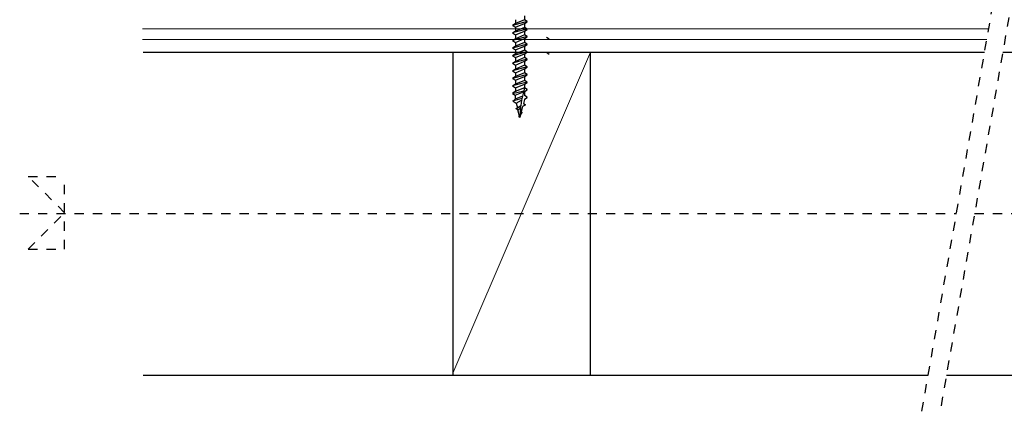
# Model space of a CAD drawing. Units: inches. Extents: x -63 to 133, y 0 to 91.
# Drawn here: x 101 to 111, y 50 to 54 of the extents above; entities that cross this region are included whole.
import ezdxf

# ---------------------------------------------------------------- set-up
doc = ezdxf.new("R2010")
doc.units = ezdxf.units.IN
doc.header["$LTSCALE"] = 0.01
doc.header["$MEASUREMENT"] = 0
doc.linetypes.add('CENTER', pattern=[50.8, 31.75, -6.35, 6.35, -6.35])
doc.linetypes.add('HIDDEN2', pattern=[0.1875, 0.125, -0.0625])
for name, color, linetype in [('CERACLAD-DIMENSION', 1, 'Continuous'), ('CERACLAD-MEDIUM-LINE', 3, 'Continuous'), ('CERACLAD-X-LIGHT-LINE', 9, 'Continuous'), ('CERACLAD-X-LIGHT-LINE-HIDDEN2', 9, 'HIDDEN2')]:
    doc.layers.add(name, color=color, linetype=linetype)

# ---------------------------------------------------------------- blocks, each defined once
blk = doc.blocks.new('Fill-tech-ALL-DETAILS_Wood_Ply_H')
at = {"layer": 'CERACLAD-MEDIUM-LINE', "lineweight": 5}
for p, q in [((2586.81454, 1369.01239), (2821.4316, 1369.01239)), ((2586.81454, 1365.99717), (2820.90515, 1365.99717))]:
    blk.add_line(p, q, dxfattribs=at)
at = {"layer": 'CERACLAD-MEDIUM-LINE', "linetype": 'Continuous'}
for p, q in [((2587.04305, 1362.4815), (2820.29133, 1362.4815)), ((2672.88334, 1362.4815), (2672.88334, 1273.03007)), ((2711.07609, 1273.03007), (2711.07609, 1362.4815)), ((2825.31669, 1362.4815), (3068.5466, 1362.4815)), ((2587.04305, 1273.03007), (2804.67337, 1273.03007)), ((2809.69873, 1273.03007), (3068.5466, 1273.03007))]:
    blk.add_line(p, q, dxfattribs=at)
at = {"layer": 'CERACLAD-MEDIUM-LINE', "linetype": 'Continuous', "lineweight": 15}
blk.add_line((2711.07609, 1362.4815), (2672.88334, 1273.53053), dxfattribs=at)
at = {"layer": 'CERACLAD-X-LIGHT-LINE'}
for p, q in [((2693.49454, 1371.04232), (2689.39817, 1369.94736)), ((2690.19204, 1370.4555), (2689.39817, 1369.94736)), ((2692.70067, 1371.51395), (2690.19204, 1370.4555)), ((2690.19204, 1371.51395), (2690.19204, 1370.4555)), ((2690.19204, 1369.43935), (2692.70067, 1370.48726)), ((2692.70067, 1372.58307), (2692.70067, 1371.51395)), ((2693.49454, 1371.04817), (2692.70067, 1371.51395)), ((2692.70067, 1370.48726), (2693.49454, 1370.95291)), ((2692.70067, 1370.47659), (2692.70067, 1369.40747)), ((2693.49454, 1370.95291), (2693.49454, 1371.04817)), ((2689.39817, 1369.94736), (2690.19204, 1369.43935)), ((2693.49454, 1368.93584), (2689.39817, 1367.84088)), ((2690.19204, 1368.34902), (2689.39817, 1367.84088)), ((2689.39817, 1367.84088), (2690.19204, 1367.33286)), ((2692.70067, 1369.40747), (2690.19204, 1368.34902)), ((2690.19204, 1369.40747), (2690.19204, 1368.34902)), ((2690.19204, 1367.33286), (2692.70067, 1368.38077)), ((2693.49454, 1368.94169), (2692.70067, 1369.40747)), ((2692.70067, 1368.38077), (2693.49454, 1368.84642)), ((2692.70067, 1368.38077), (2692.70067, 1367.31165)), ((2693.49454, 1368.84642), (2693.49454, 1368.94169)), ((2693.49454, 1366.84002), (2689.39817, 1365.74506)), ((2690.19204, 1366.2532), (2689.39817, 1365.74506)), ((2689.39817, 1365.74506), (2690.19204, 1365.23705)), ((2692.70067, 1367.31165), (2690.19204, 1366.2532)), ((2690.19204, 1367.31165), (2690.19204, 1366.2532)), ((2690.19204, 1365.23705), (2692.70067, 1366.28495)), ((2692.70067, 1365.21583), (2690.19204, 1364.15738)), ((2690.19204, 1365.21583), (2690.19204, 1364.15738)), ((2693.49454, 1366.84587), (2692.70067, 1367.31165)), ((2692.70067, 1366.28495), (2693.49454, 1366.75061)), ((2692.70067, 1366.28495), (2692.70067, 1365.21583)), ((2693.49454, 1364.75006), (2692.70067, 1365.21583)), ((2693.49454, 1366.75061), (2693.49454, 1366.84587)), ((2698.78841, 1366.72554), (2699.58228, 1366.21752)), ((2693.49454, 1364.7442), (2689.39817, 1363.64924)), ((2690.19204, 1364.15738), (2689.39817, 1363.64924)), ((2689.39817, 1363.64924), (2690.19204, 1363.14123)), ((2693.49454, 1362.63785), (2689.39817, 1361.54288)), ((2690.19204, 1363.14123), (2692.70067, 1364.18914)), ((2692.70067, 1363.10948), (2690.19204, 1362.05103)), ((2690.19204, 1363.10948), (2690.19204, 1362.05103)), ((2692.70067, 1364.18914), (2693.49454, 1364.65479)), ((2692.70067, 1364.1786), (2692.70067, 1363.10948)), ((2693.49454, 1362.6437), (2692.70067, 1363.10948)), ((2692.70067, 1362.08278), (2693.49454, 1362.54843)), ((2693.49454, 1364.65479), (2693.49454, 1364.75006)), ((2693.49454, 1362.54843), (2693.49454, 1362.6437)), ((2698.78841, 1362.52336), (2699.58228, 1362.01535)), ((2690.19204, 1362.05103), (2689.39817, 1361.54288)), ((2689.39817, 1361.54288), (2690.19204, 1361.03487)), ((2693.49454, 1360.54203), (2689.39817, 1359.44707)), ((2690.19204, 1359.95521), (2689.39817, 1359.44707)), ((2689.39817, 1359.44707), (2690.19204, 1358.93906)), ((2690.19204, 1361.03487), (2692.70067, 1362.08278)), ((2692.70067, 1361.01366), (2690.19204, 1359.95521)), ((2690.19204, 1361.01366), (2690.19204, 1359.95521)), ((2690.19204, 1358.93906), (2692.70067, 1359.98696)), ((2692.70067, 1362.08278), (2692.70067, 1361.01366)), ((2693.49454, 1360.54788), (2692.70067, 1361.01366)), ((2692.70067, 1359.98696), (2693.49454, 1360.45262)), ((2692.70067, 1359.97642), (2692.70067, 1358.9073)), ((2693.49454, 1360.45262), (2693.49454, 1360.54788)), ((2693.49454, 1358.43567), (2689.39817, 1357.34071)), ((2690.19204, 1357.84885), (2689.39817, 1357.34071)), ((2689.39817, 1357.34071), (2690.19204, 1356.8327)), ((2692.70067, 1358.9073), (2690.19204, 1357.84885)), ((2690.19204, 1358.9073), (2690.19204, 1357.84885)), ((2690.19204, 1356.8327), (2692.70067, 1357.88061)), ((2692.70067, 1356.81148), (2690.19204, 1355.75303)), ((2690.19204, 1356.81148), (2690.19204, 1355.75303)), ((2693.49454, 1358.44152), (2692.70067, 1358.9073)), ((2692.70067, 1357.88061), (2693.49454, 1358.34626)), ((2692.70067, 1357.88061), (2692.70067, 1356.81148)), ((2693.49454, 1356.34571), (2692.70067, 1356.81148)), ((2693.49454, 1358.34626), (2693.49454, 1358.44152)), ((2693.49454, 1356.33985), (2689.39817, 1355.24489)), ((2690.19204, 1355.75303), (2689.39817, 1355.24489)), ((2689.39817, 1355.24489), (2690.19204, 1354.73688)), ((2693.49454, 1354.24404), (2689.39817, 1353.14908)), ((2690.19204, 1354.73688), (2692.70067, 1355.78479)), ((2692.70067, 1354.71567), (2690.19204, 1353.65722)), ((2690.19204, 1354.71567), (2690.19204, 1353.65722)), ((2692.70067, 1355.78479), (2693.49454, 1356.25044)), ((2692.70067, 1355.78479), (2692.70067, 1354.71567)), ((2693.49454, 1354.24989), (2692.70067, 1354.71567)), ((2692.70067, 1353.68897), (2693.49454, 1354.15463)), ((2693.49454, 1356.25044), (2693.49454, 1356.34571)), ((2693.49454, 1354.15463), (2693.49454, 1354.24989)), ((2689.39312, 1351.07955), (2692.53684, 1351.83633)), ((2690.18699, 1351.6035), (2689.39312, 1351.09536)), ((2690.19204, 1353.65722), (2689.39817, 1353.14908)), ((2689.39817, 1353.14908), (2690.19204, 1352.64106)), ((2692.69562, 1352.66195), (2690.18699, 1351.6035)), ((2690.18699, 1350.58735), (2692.45303, 1351.53392)), ((2690.19204, 1352.64106), (2692.70067, 1353.68897)), ((2690.19204, 1352.61985), (2690.19204, 1351.5614)), ((2692.43121, 1351.45522), (2692.15579, 1350.3121)), ((2692.53684, 1351.83633), (2692.43121, 1351.45522)), ((2692.75913, 1352.59844), (2692.53684, 1351.83633)), ((2693.48949, 1352.19617), (2692.69562, 1352.66195)), ((2692.69562, 1351.63526), (2693.48949, 1352.10091)), ((2692.69562, 1351.61404), (2692.69562, 1350.54492)), ((2692.70067, 1353.68897), (2692.70067, 1352.61985)), ((2693.48949, 1352.10091), (2693.48949, 1352.19617)), ((2689.39312, 1351.09536), (2690.18699, 1350.58735)), ((2692.02502, 1349.68184), (2689.39312, 1348.97833)), ((2690.18699, 1349.48647), (2689.56256, 1348.97833)), ((2689.56256, 1348.97833), (2690.43048, 1348.42802)), ((2690.18699, 1350.54492), (2690.18699, 1349.48647)), ((2692.15714, 1350.31773), (2690.18699, 1349.48647)), ((2690.43048, 1348.42802), (2691.92422, 1349.196)), ((2691.92422, 1349.196), (2691.70068, 1347.77172)), ((2692.15579, 1350.3121), (2691.92422, 1349.196)), ((2692.69562, 1349.39121), (2692.40982, 1348.25858)), ((2693.48949, 1350.07915), (2692.69562, 1350.54492)), ((2692.69562, 1349.51823), (2693.48949, 1349.98388)), ((2692.69562, 1349.51823), (2692.69562, 1349.39121)), ((2693.48949, 1349.98388), (2693.48949, 1350.07915)), ((2690.41994, 1346.93555), (2691.65823, 1347.4541)), ((2690.41994, 1346.82961), (2690.41994, 1346.93555)), ((2690.89626, 1346.55449), (2690.41994, 1346.82961)), ((2690.43048, 1348.42802), (2690.75858, 1347.12608)), ((2690.75858, 1347.12608), (2691.69862, 1347.7703)), ((2690.89626, 1346.55449), (2691.60985, 1347.03325)), ((2691.4361, 1344.3845), (2690.89626, 1346.55449)), ((2691.61157, 1347.05947), (2691.4361, 1344.3845)), ((2691.64771, 1347.34836), (2691.61157, 1347.05947)), ((2691.70068, 1347.77172), (2691.64771, 1347.34836)), ((2692.02877, 1345.78171), (2691.65838, 1345.26309)), ((2692.2193, 1347.48592), (2691.83824, 1345.99345)), ((2691.83824, 1345.99345), (2692.02877, 1345.87697)), ((2692.02877, 1345.87697), (2692.02877, 1345.78171)), ((2692.89682, 1347.87752), (2692.2193, 1347.48592)), ((2692.40982, 1348.25858), (2692.89682, 1347.98346)), ((2692.89682, 1347.98346), (2692.89682, 1347.87752)), ((2691.27732, 1344.7338), (2691.46785, 1345.16782)), ((2691.4361, 1344.3845), (2691.27732, 1344.7338)), ((2691.65838, 1345.26309), (2691.4361, 1344.3845))]:
    blk.add_line(p, q, dxfattribs=at)
at = {"layer": 'CERACLAD-X-LIGHT-LINE-HIDDEN2'}
for p, q in [((2802.91855, 1262.97934), (2830.70877, 1422.14717)), ((2835.73413, 1422.14717), (2807.94391, 1262.97934)), ((2565.21919, 1318.0123), (2555.16847, 1328.06302)), ((2555.16847, 1328.06302), (2565.21919, 1328.06302)), ((2565.21919, 1307.96158), (2565.21919, 1328.06302)), ((2555.16847, 1307.96158), (2565.21919, 1318.0123)), ((2555.16847, 1307.96158), (2565.21919, 1307.96158))]:
    blk.add_line(p, q, dxfattribs=at)
at = {"layer": 'CERACLAD-X-LIGHT-LINE-HIDDEN2', "linetype": 'CENTER'}
for p, q in [((2552.77894, 1317.76927), (2812.4847, 1317.76927)), ((2817.51006, 1317.76927), (3077.21582, 1317.76927))]:
    blk.add_line(p, q, dxfattribs=at)

msp = doc.modelspace()

# ---------------------------------------------------------------- block references
at = {"layer": 'CERACLAD-DIMENSION', "color": 8, "xscale": 0.03937, "yscale": 0.03937, "zscale": 0.03937}
msp.add_blockref('Fill-tech-ALL-DETAILS_Wood_Ply_H', (0, 0), dxfattribs=at)

doc.saveas('drawing.dxf')
